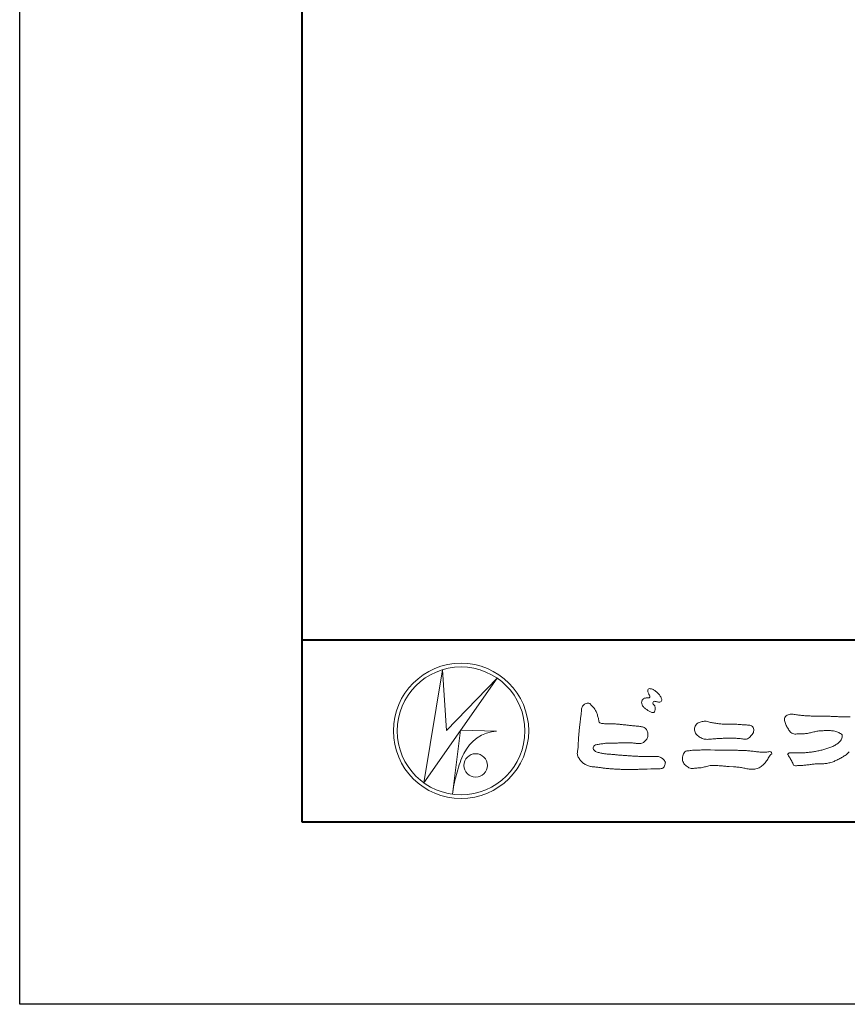
# Model space of a CAD drawing. Units: millimetres. Extents: x 0 to 1680, y 0 to 1188.
# Drawn here: x 0 to 182, y 0 to 216 of the extents above; entities that cross this region are included whole.
import ezdxf

# ---------------------------------------------------------------- set-up
doc = ezdxf.new("R2010")
doc.units = ezdxf.units.MM
doc.layers.add('AM_0', color=7, linetype='Continuous', lineweight=18)
doc.layers.add('AM_1', color=14, linetype='Continuous', lineweight=40)
doc.layers.add('AM_VIEWS', color=1, linetype='Continuous', lineweight=25, plot=False)

# ---------------------------------------------------------------- blocks, each defined once
blk = doc.blocks.new('VFロゴ')
at = {"layer": 'AM_0'}
for p, q in [((6.665, -7.846), (7.699, -1.644)), ((10.683, -2.103), (6.665, -7.846)), ((7.699, -1.644), (7.912, -4.98)), ((7.912, -4.98), (10.683, -2.103)), ((8.679, -4.969), (8.239, -8.473)), ((8.679, -4.969), (10.661, -5.012)), ((8.861, -6.248), (8.807, -6.354)), ((8.46, -7.397), (8.446, -7.463))]:
    blk.add_line(p, q, dxfattribs=at)
for points in [[(18.692, -3.26, 0.072222), (18.644, -3.322, 0.095032), (18.619, -3.396, 0.068709), (18.62, -3.474, 0.051724), (18.639, -3.551, 0.048684), (18.673, -3.622, 0.041967), (18.718, -3.685, 0.033808), (18.774, -3.742, 0.026931), (18.835, -3.791), (18.9, -3.836), (18.964, -3.882, 0.014035), (19.029, -3.926, 0.027919), (19.097, -3.964, 0.054282), (19.171, -3.991, 0.085348), (19.249, -3.997, 0.231936), (19.314, -3.958, 0.066756), (19.347, -3.887, 0.06043), (19.367, -3.811, 0.06498), (19.362, -3.733, 0.019063), (19.347, -3.655, 0.14511), (19.307, -3.59, -0.062777), (19.255, -3.531, -0.145865), (19.236, -3.456, -0.190778), (19.265, -3.384, -0.195525), (19.341, -3.381, -0.019029), (19.419, -3.395, 0.00242), (19.495, -3.414, 0.056752), (19.573, -3.424, 0.136122), (19.648, -3.404, 0.127784), (19.703, -3.348, 0.159476), (19.72, -3.272, 0.084896), (19.697, -3.197, 0.015179), (19.661, -3.128, 0.021932), (19.619, -3.06, 0.030035), (19.572, -2.998, 0.020969), (19.518, -2.942, 0.012738), (19.461, -2.889, 0.005143), (19.401, -2.838, 0.009816), (19.34, -2.788, 0.030542), (19.275, -2.743, 0.055286), (19.204, -2.71, 0.037889), (19.128, -2.692, 0.037), (19.05, -2.683, 0.263882), (18.981, -2.713, 0.103418), (18.953, -2.786, 0.11083), (18.958, -2.865, 0.041451), (18.987, -2.938, 0.007543), (19.02, -3.009, 0.005754), (19.059, -3.078, -0.250968), (19.06, -3.154, -0.247939), (18.992, -3.186, -0.010305), (18.913, -3.188, 0.025782), (18.835, -3.197, 0.045068), (18.757, -3.212, 0.143326), (18.695, -3.258)], [(15.315, -3.893, -0.044391), (15.346, -3.692, -0.082087), (15.48, -3.539, -0.10864), (15.671, -3.479, -0.322878), (15.836, -3.573, -0.010328), (15.981, -3.717, -0.048452), (16.093, -3.888, -0.051889), (16.178, -4.074, 0.005512), (16.23, -4.272, -0.027999), (16.275, -4.471, 0.371928), (16.422, -4.59, 0.045546), (16.626, -4.606, -0.007001), (16.832, -4.605, -0.009422), (17.037, -4.612, -0.007266), (17.241, -4.625, -0.005081), (17.445, -4.643, -0.002886), (17.649, -4.665, -0.000689), (17.852, -4.688, 0.001509), (18.056, -4.711, 0.00371), (18.259, -4.731, 0.004603), (18.463, -4.748, -0.056726), (18.665, -4.784, -0.107016), (18.843, -4.881, -0.163068), (18.941, -5.056, -0.069033), (18.965, -5.259, -0.122621), (18.895, -5.448, -0.087008), (18.76, -5.601, -0.126169), (18.577, -5.687, -0.069684), (18.373, -5.69, -0.002555), (18.17, -5.666, 0.017242), (17.966, -5.651, 0.012608), (17.76, -5.649, 0.006994), (17.555, -5.655, 0.000996), (17.351, -5.663, -0.005015), (17.147, -5.671, -0.008026), (16.942, -5.672, 0.006603), (16.738, -5.67, 0.025105), (16.535, -5.695, 0.002955), (16.332, -5.722, 0.018795), (16.13, -5.76, 0.270243), (15.972, -5.875, 0.365494), (16.004, -6.062, 0.127107), (16.179, -6.165, 0.005203), (16.378, -6.216, 0.030188), (16.578, -6.254, 0.015393), (16.782, -6.272, -0.009864), (16.986, -6.287, -0.002899), (17.19, -6.309, 0.006665), (17.394, -6.328, 0.002844), (17.598, -6.344, 0.000749), (17.802, -6.358, 0.001283), (18.006, -6.372, 0.001816), (18.21, -6.384, 0.002347), (18.413, -6.394, 0.002874), (18.617, -6.403, 0.003396), (18.821, -6.409, 0.00391), (19.026, -6.412, 0.004412), (19.23, -6.411, 0.004901), (19.434, -6.407, -0.14184), (19.634, -6.438, -0.082548), (19.798, -6.558, -0.118195), (19.918, -6.72, -0.109734), (19.874, -6.918, -0.27266), (19.734, -7.056, -0.067554), (19.531, -7.078, 0.000881), (19.326, -7.084, 0.000365), (19.122, -7.09), (18.918, -7.096, -0.000631), (18.714, -7.102, -0.001123), (18.51, -7.108, -0.001615), (18.305, -7.112, -0.002108), (18.1, -7.115, -0.002604), (17.895, -7.116, -0.003104), (17.69, -7.114, -0.003608), (17.485, -7.11, -0.004117), (17.28, -7.102, -0.00463), (17.075, -7.091, -0.005148), (16.871, -7.076, -0.005667), (16.667, -7.057, -0.006188), (16.463, -7.032, -0.005428), (16.261, -7.003, 0.019678), (16.058, -6.981, -0.018108), (15.854, -6.959, -0.059157), (15.659, -6.907, -0.049387), (15.478, -6.811, -0.051826), (15.318, -6.683, -0.052643), (15.191, -6.524, -0.063732), (15.101, -6.34, -0.114028), (15.098, -6.137, 0.025506), (15.127, -5.934, 0.009605), (15.137, -5.73, -0.004479), (15.148, -5.526, -0.00384), (15.162, -5.323, -0.003209), (15.18, -5.119, -0.002585), (15.199, -4.916, -0.001969), (15.221, -4.712, -0.001357), (15.243, -4.509, -0.000748), (15.267, -4.305), (15.291, -4.102, 0.000472), (15.315, -3.898)], [(29.992, -6.146, -0.071133), (29.828, -6.31, -0.028619), (29.635, -6.437, -0.014234), (29.433, -6.552, -0.021941), (29.223, -6.651, -0.026312), (29.004, -6.729, -0.030521), (28.778, -6.782, -0.031894), (28.548, -6.806, -0.007904), (28.317, -6.811, 0.01699), (28.085, -6.82, 0.01279), (27.855, -6.846, -0.004159), (27.625, -6.876, -0.023644), (27.394, -6.893, 0.019678), (27.162, -6.901, -0.211334), (26.941, -6.877, 0.004365), (26.862, -6.661, -0.082517), (26.751, -6.458, -0.085826), (26.622, -6.272, -0.229675), (26.831, -6.199, -0.011525), (27.063, -6.197, -0.000319), (27.295, -6.2, 0.012476), (27.527, -6.198, 0.015322), (27.758, -6.182, 0.012945), (27.988, -6.153, 0.01092), (28.216, -6.113, 0.010549), (28.443, -6.063, 0.010268), (28.667, -6.004, 0.014401), (28.889, -5.935, 0.025882), (29.103, -5.848, 0.037509), (29.306, -5.735, 0.050982), (29.485, -5.589, 0.119247), (29.607, -5.394, 0.26972), (29.579, -5.175, 0.063545), (29.372, -5.072, 0.042091), (29.149, -5.006, 0.043336), (28.919, -4.981, 0.016262), (28.688, -4.984, 0.008693), (28.455, -4.995, 0.023564), (28.225, -5.021, 0.020849), (27.997, -5.071, -0.011457), (27.771, -5.125, -0.03975), (27.542, -5.155, -0.006175), (27.31, -5.161, 0.005949), (27.078, -5.174, -0.158965), (26.855, -5.124, -0.092243), (26.698, -4.956, -0.02332), (26.579, -4.756, -0.050537), (26.483, -4.546, -0.117683), (26.459, -4.317, -0.239039), (26.594, -4.139, -0.121984), (26.817, -4.082, -0.050203), (27.047, -4.106, 0.019344), (27.277, -4.14, 0.005149), (27.507, -4.163, 0.010341), (27.739, -4.179, 0.00999), (27.968, -4.185), (28.2, -4.187, -0.000839), (28.432, -4.19, -0.001678), (28.664, -4.194, -0.002515), (28.895, -4.199, -0.00334), (29.127, -4.208), (29.359, -4.218, 0.005371), (29.591, -4.226, 0.009724), (29.823, -4.227, -0.015065), (30.055, -4.229, 0.023883)], [(23.319, -4.639, -0.009365), (23.553, -4.632, -0.012896), (23.787, -4.635, -0.010766), (24.02, -4.651, 0.01062), (24.253, -4.666, -0.022313), (24.485, -4.684, -0.164298), (24.7, -4.762, -0.187951), (24.77, -4.979, -0.166703), (24.684, -5.192, -0.022617), (24.526, -5.363, -0.208907), (24.319, -5.457, -0.035564), (24.087, -5.433, 0.015306), (23.854, -5.41, 0.012634), (23.621, -5.4, 0.0088), (23.387, -5.4, 0.004267), (23.153, -5.406, 0.002961), (22.92, -5.415, 0.005144), (22.688, -5.428, 0.0073), (22.455, -5.447, -0.021814), (22.222, -5.465, -0.085023), (21.992, -5.43, -0.057668), (21.781, -5.331, -0.093975), (21.607, -5.176, -0.1325), (21.521, -4.963, -0.13499), (21.56, -4.735, -0.162023), (21.713, -4.564, -0.061801), (21.935, -4.493, -0.104328), (22.165, -4.472, -0.008643), (22.39, -4.535, 0.019283), (22.62, -4.575, 0.007259), (22.851, -4.605, 0.010441), (23.084, -4.628, 0.013688), (23.317, -4.639)]]:
    blk.add_lwpolyline(points, format="xyb", dxfattribs=at)
blk.add_lwpolyline([(23.874, -6.067, -0.006418), (24.121, -6.071, -0.009711), (24.368, -6.083, -0.01274), (24.614, -6.106, -0.000989), (24.861, -6.137, 0.016077), (25.107, -6.16, 0.019786), (25.354, -6.165, 0.018396), (25.602, -6.151, -0.683435), (25.753, -6.252, 0.113614), (25.591, -6.437, -0.047207), (25.467, -6.651, -0.03837), (25.307, -6.839, -0.062569), (25.116, -6.997, -0.082316), (24.887, -7.087, -0.062246), (24.642, -7.106, -0.037233), (24.396, -7.077, -0.003285), (24.153, -7.028, 0.022995), (23.909, -6.991, 0.011679), (23.663, -6.971), (23.416, -6.956, -0.007362), (23.169, -6.937, 0.001248), (22.923, -6.915, 0.010212), (22.676, -6.899, 0.029247), (22.429, -6.9, 0.056903), (22.185, -6.945, -0.016754), (21.947, -7.013, -0.055632), (21.702, -7.033, 0.032844), (21.456, -7.059, -0.15575), (21.214, -7.031, -0.067765), (21.018, -6.881, -0.100472), (20.877, -6.678, -0.142128), (20.865, -6.434, -0.075025), (20.944, -6.201, -0.256796), (21.155, -6.093, -0.005575), (21.401, -6.066, -0.012259), (21.646, -6.056, 0.000535), (21.894, -6.048, -0.008925), (22.141, -6.045, -0.001278), (22.389, -6.047), (22.636, -6.049, -0.000315), (22.884, -6.051, -0.000555), (23.131, -6.054, -0.000796), (23.379, -6.057, -0.001037), (23.626, -6.062, -0.001277)], format="xyb", close=True, dxfattribs=at)
for centre, radius in [((8.711, -5), 3.711), ((8.711, -5), 3.505), ((9.514, -6.895), 0.643)]:
    blk.add_circle(centre, radius, dxfattribs=at)
for centre, radius, start, end in [((10.835, -7.2), 2.195, 94.5315, 154.2556), ((14.541, -8.831), 6.248, 156.6349, 166.7292), ((13.882, -9.107), 5.679, 163.1688, 173.5856)]:
    blk.add_arc(centre, radius, start, end, dxfattribs=at)
blk = doc.blocks.new('A1枠（1：4）DL用 New')
at = {"layer": 'AM_1'}
blk.add_line((-194.5, -128.5), (194.5, -128.5), dxfattribs=at)
blk.add_lwpolyline([(-194.5, -138.5), (-194.5, 138.5), (194.5, 138.5), (194.5, -138.5)], close=True, dxfattribs=at)
at = {"layer": 'AM_VIEWS'}
blk.add_lwpolyline([(-210, -148.5), (-210, 148.5), (210, 148.5), (210, -148.5)], close=True, dxfattribs=at)
at = {"layer": 'AM_0'}
blk.add_blockref('VFロゴ', (-194.5, -128.5), dxfattribs=at)

msp = doc.modelspace()

# ---------------------------------------------------------------- block references
at = {"layer": 'AM_0', "xscale": 4, "yscale": 4, "zscale": 4}
msp.add_blockref('A1枠（1：4）DL用 New', (840, 594), dxfattribs=at)

doc.saveas('drawing.dxf')
